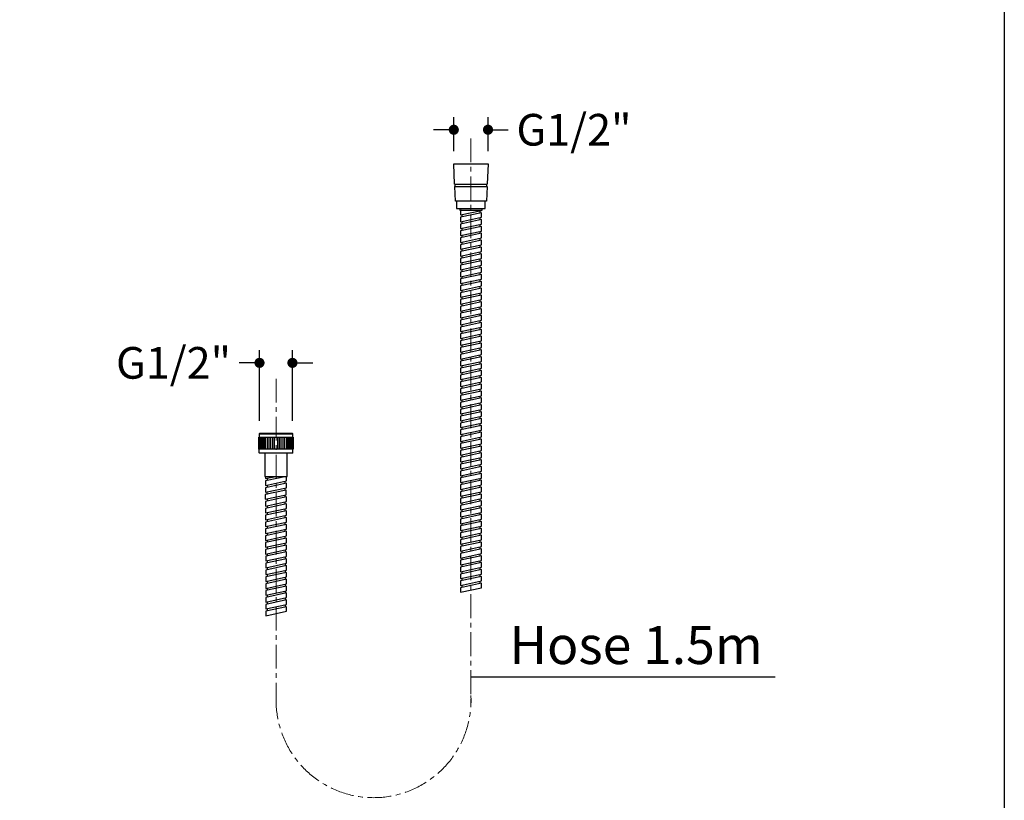
# Model space of a CAD drawing. Units: millimetres. Extents: x 72 to 8628, y -1389 to 626.
# Drawn here: x 7850 to 8628, y -709 to -92 of the extents above; entities that cross this region are included whole.
import ezdxf

# ---------------------------------------------------------------- set-up
doc = ezdxf.new("R2010")
doc.units = ezdxf.units.MM
doc.header["$MEASUREMENT"] = 0
doc.linetypes.add('CENTER', pattern=[2, 1.25, -0.25, 0.25, -0.25])
doc.layers.add('Centerline', color=4, linetype='CENTER', lineweight=15)
doc.layers.add('Dimensions', color=7, linetype='Continuous')
doc.styles.get("Standard").update_dxf_attribs({"font": 'helr45w.ttf'})
doc.dimstyles.get("Standard").update_dxf_attribs({"dimscale": 10, "dimtxt": 2.5, "dimasz": 0.8, "dimexe": 1, "dimexo": 1, "dimgap": 1, "dimtad": 2, "dimtih": 1, "dimtoh": 1, "dimdec": 0, "dimzin": 0, "dimdsep": 46, "dimtxsty": 'Standard', "dimblk": 'DOT', "dimcen": 2, "dimclrd": 1, "dimclre": 1, "dimclrt": 1, "dimadec": 0, "dimazin": 0, "dimtfac": 1, "dimtdec": 0, "dimtofl": 0, "dimtmove": 0, "dimatfit": 3, "dimfxl": 1, "dimtolj": 1, "dimtzin": 0, "dimarcsym": 0})

# ---------------------------------------------------------------- blocks, each defined once
blk = doc.blocks.new('_Dot')
at = {"color": 0, "linetype": 'ByBlock', "lineweight": -2}
blk.add_line((-0.5, 0), (-1, 0), dxfattribs=at)
at = {"color": 0, "linetype": 'ByBlock', "const_width": 0.5}
blk.add_lwpolyline([(-0.25, 0, 1), (0.25, 0, 1)], format="xyb", close=True, dxfattribs=at)
blk = doc.blocks.new('*D10')
at = {"layer": 'Dimensions', "color": 1, "lineweight": -2, "transparency": 16777216}
for p, q in [((8192.68, -196.19), (8192.68, -169.29)), ((8219.71, -196.19), (8219.71, -169.29)), ((8184.68, -179.29), (8176.68, -179.29)), ((8227.71, -179.29), (8235.71, -179.29))]:
    blk.add_line(p, q, dxfattribs=at)
at = {"layer": 'Dimensions', "color": 1, "lineweight": -2, "transparency": 16777216, "xscale": 8, "yscale": 8, "zscale": 8}
blk.add_blockref('_Dot', (8192.68, -179.29), dxfattribs=at)
at = {"layer": 'Dimensions', "color": 1, "lineweight": -2, "transparency": 16777216, "xscale": 8, "yscale": 8, "zscale": 8, "rotation": 180}
blk.add_blockref('_Dot', (8219.71, -179.29), dxfattribs=at)
at = {"layer": 'Dimensions', "color": 1, "transparency": 16777216, "insert": (8287.6, -179.29), "char_height": 25, "attachment_point": 5}
blk.add_mtext('\\A1;G1/2"', dxfattribs=at)
blk = doc.blocks.new('*D11')
at = {"layer": 'Dimensions', "color": 1, "lineweight": -2, "transparency": 16777216}
for p, q in [((8039.2, -409.11), (8039.2, -353.37)), ((8065.21, -409.11), (8065.21, -353.37)), ((8031.2, -363.37), (8023.2, -363.37)), ((8073.21, -363.37), (8081.21, -363.37))]:
    blk.add_line(p, q, dxfattribs=at)
at = {"layer": 'Dimensions', "color": 1, "lineweight": -2, "transparency": 16777216, "xscale": 8, "yscale": 8, "zscale": 8}
blk.add_blockref('_Dot', (8039.2, -363.37), dxfattribs=at)
at = {"layer": 'Dimensions', "color": 1, "lineweight": -2, "transparency": 16777216, "xscale": 8, "yscale": 8, "zscale": 8, "rotation": 180}
blk.add_blockref('_Dot', (8065.21, -363.37), dxfattribs=at)
at = {"layer": 'Dimensions', "color": 1, "transparency": 16777216, "insert": (7971.31, -363.37), "char_height": 25, "attachment_point": 5}
blk.add_mtext('\\A1;G1/2"', dxfattribs=at)

msp = doc.modelspace()

# ---------------------------------------------------------------- linework, layer by layer
for p, q in [((8192.68, -206.19), (8219.71, -206.19)), ((8193.35, -222.19), (8192.68, -206.19)), ((8219.71, -206.19), (8219.04, -222.19)), ((8193.35, -222.19), (8219.04, -222.19)), ((8193.44, -224.19), (8218.95, -224.19)), ((8193.92, -235.62), (8193.44, -224.19)), ((8193.7, -224.19), (8193.7, -222.19)), ((8218.95, -224.19), (8218.47, -235.62)), ((8218.7, -224.19), (8218.7, -222.19)), ((8218.47, -235.62), (8193.92, -235.62)), ((8194.9, -235.62), (8194.9, -241.5)), ((8217.49, -241.5), (8217.49, -235.62)), ((8194.9, -241.5), (8217.49, -241.5)), ((8197.37, -241.5), (8197.37, -242.8)), ((8197.37, -242.8), (8215.02, -242.8)), ((8198.67, -242.8), (8197.96, -242.95)), ((8197.96, -242.95), (8197.96, -246.56)), ((8197.96, -246.56), (8214.43, -243.01)), ((8214.43, -244.82), (8197.96, -248.37)), ((8197.96, -248.37), (8197.96, -251.98)), ((8197.96, -251.98), (8214.43, -248.43)), ((8199.13, -246.31), (8199.13, -248.11)), ((8213.26, -243.26), (8213.26, -245.07)), ((8213.26, -248.68), (8213.26, -250.49)), ((8214.43, -243.01), (8214.43, -242.8)), ((8214.43, -248.43), (8214.43, -244.82)), ((8215.02, -242.8), (8215.02, -241.5)), ((8214.43, -250.23), (8197.96, -253.79)), ((8197.96, -253.79), (8197.96, -257.4)), ((8197.96, -257.4), (8214.43, -253.85)), ((8214.43, -255.65), (8197.96, -259.2)), ((8199.13, -251.73), (8199.13, -253.53)), ((8213.26, -254.1), (8213.26, -255.91)), ((8214.43, -253.85), (8214.43, -250.23)), ((8214.43, -259.26), (8214.43, -255.65)), ((8197.96, -259.2), (8197.96, -262.82)), ((8197.96, -262.82), (8214.43, -259.26)), ((8214.43, -261.07), (8197.96, -264.62)), ((8199.13, -257.14), (8199.13, -258.95)), ((8199.13, -262.56), (8199.13, -264.37)), ((8213.26, -259.52), (8213.26, -261.32)), ((8214.43, -264.68), (8214.43, -261.07)), ((8197.96, -264.62), (8197.96, -268.23)), ((8197.96, -268.23), (8214.43, -264.68)), ((8214.43, -266.49), (8197.96, -270.04)), ((8197.96, -270.04), (8197.96, -273.65)), ((8197.96, -273.65), (8214.43, -270.1)), ((8214.43, -271.91), (8197.96, -275.46)), ((8199.13, -267.98), (8199.13, -269.79)), ((8213.26, -264.94), (8213.26, -266.74)), ((8213.26, -270.35), (8213.26, -272.16)), ((8214.43, -270.1), (8214.43, -266.49)), ((8214.43, -275.52), (8214.43, -271.91)), ((8197.96, -275.46), (8197.96, -279.07)), ((8197.96, -279.07), (8214.43, -275.52)), ((8214.43, -277.32), (8197.96, -280.88)), ((8199.13, -273.4), (8199.13, -275.2)), ((8199.13, -278.82), (8199.13, -280.62)), ((8213.26, -275.77), (8213.26, -277.58)), ((8214.43, -280.94), (8214.43, -277.32)), ((8197.96, -280.88), (8197.96, -284.49)), ((8197.96, -284.49), (8214.43, -280.94)), ((8214.43, -282.74), (8197.96, -286.29)), ((8197.96, -286.29), (8197.96, -289.91)), ((8197.96, -289.91), (8214.43, -286.35)), ((8199.13, -284.23), (8199.13, -286.04)), ((8213.26, -281.19), (8213.26, -283)), ((8213.26, -286.61), (8213.26, -288.41)), ((8214.43, -286.35), (8214.43, -282.74)), ((8214.43, -288.16), (8197.96, -291.71)), ((8197.96, -291.71), (8197.96, -295.32)), ((8197.96, -295.32), (8214.43, -291.77)), ((8214.43, -293.58), (8197.96, -297.13)), ((8199.13, -289.65), (8199.13, -291.46)), ((8199.13, -295.07), (8199.13, -296.88)), ((8213.26, -292.03), (8213.26, -293.83)), ((8214.43, -291.77), (8214.43, -288.16)), ((8214.43, -297.19), (8214.43, -293.58)), ((8197.96, -297.13), (8197.96, -300.74)), ((8197.96, -300.74), (8214.43, -297.19)), ((8214.43, -299), (8197.96, -302.55)), ((8197.96, -302.55), (8197.96, -306.16)), ((8197.96, -306.16), (8214.43, -302.61)), ((8199.13, -300.49), (8199.13, -302.29)), ((8213.26, -297.44), (8213.26, -299.25)), ((8213.26, -302.86), (8213.26, -304.67)), ((8214.43, -302.61), (8214.43, -299)), ((8214.43, -304.41), (8197.96, -307.97)), ((8197.96, -307.97), (8197.96, -311.58)), ((8197.96, -311.58), (8214.43, -308.03)), ((8214.43, -309.83), (8197.96, -313.39)), ((8199.13, -305.91), (8199.13, -307.71)), ((8213.26, -308.28), (8213.26, -310.09)), ((8214.43, -308.03), (8214.43, -304.41)), ((8214.43, -313.45), (8214.43, -309.83)), ((8197.96, -313.39), (8197.96, -317)), ((8197.96, -317), (8214.43, -313.45)), ((8214.43, -315.25), (8197.96, -318.8)), ((8197.96, -318.8), (8197.96, -322.42)), ((8197.96, -322.42), (8214.43, -318.86)), ((8199.13, -311.33), (8199.13, -313.13)), ((8199.13, -316.74), (8199.13, -318.55)), ((8213.26, -313.7), (8213.26, -315.5)), ((8214.43, -318.86), (8214.43, -315.25)), ((8214.43, -320.67), (8197.96, -324.22)), ((8197.96, -324.22), (8197.96, -327.83)), ((8197.96, -327.83), (8214.43, -324.28)), ((8214.43, -326.09), (8197.96, -329.64)), ((8199.13, -322.16), (8199.13, -323.97)), ((8213.26, -319.12), (8213.26, -320.92)), ((8213.26, -324.54), (8213.26, -326.34)), ((8214.43, -324.28), (8214.43, -320.67)), ((8214.43, -329.7), (8214.43, -326.09)), ((8197.96, -329.64), (8197.96, -333.25)), ((8197.96, -333.25), (8214.43, -329.7)), ((8214.43, -331.51), (8197.96, -335.06)), ((8199.13, -327.58), (8199.13, -329.39)), ((8199.13, -333), (8199.13, -334.8)), ((8213.26, -329.95), (8213.26, -331.76)), ((8214.43, -335.12), (8214.43, -331.51)), ((8197.96, -335.06), (8197.96, -338.67)), ((8197.96, -338.67), (8214.43, -335.12)), ((8214.43, -336.92), (8197.96, -340.48)), ((8197.96, -340.48), (8197.96, -344.09)), ((8197.96, -344.09), (8214.43, -340.54)), ((8199.13, -338.42), (8199.13, -340.22)), ((8213.26, -335.37), (8213.26, -337.18)), ((8213.26, -340.79), (8213.26, -342.6)), ((8214.43, -340.54), (8214.43, -336.92)), ((8214.43, -342.34), (8197.96, -345.89)), ((8197.96, -345.89), (8197.96, -349.51)), ((8197.96, -349.51), (8214.43, -345.95)), ((8214.43, -347.76), (8197.96, -351.31)), ((8199.13, -343.83), (8199.13, -345.64)), ((8199.13, -349.25), (8199.13, -351.06)), ((8213.26, -346.21), (8213.26, -348.01)), ((8214.43, -345.95), (8214.43, -342.34)), ((8214.43, -351.37), (8214.43, -347.76)), ((8197.96, -351.31), (8197.96, -354.92)), ((8197.96, -354.92), (8214.43, -351.37)), ((8214.43, -353.18), (8197.96, -356.73)), ((8197.96, -356.73), (8197.96, -360.34)), ((8197.96, -360.34), (8214.43, -356.79)), ((8199.13, -354.67), (8199.13, -356.48)), ((8213.26, -351.63), (8213.26, -353.43)), ((8213.26, -357.04), (8213.26, -358.85)), ((8214.43, -356.79), (8214.43, -353.18)), ((8214.43, -358.6), (8197.96, -362.15)), ((8197.96, -362.15), (8197.96, -365.76)), ((8197.96, -365.76), (8214.43, -362.21)), ((8214.43, -364.01), (8197.96, -367.57)), ((8199.13, -360.09), (8199.13, -361.89)), ((8199.13, -365.51), (8199.13, -367.31)), ((8213.26, -362.46), (8213.26, -364.27)), ((8214.43, -362.21), (8214.43, -358.6)), ((8214.43, -367.63), (8214.43, -364.01)), ((8197.96, -367.57), (8197.96, -371.18)), ((8197.96, -371.18), (8214.43, -367.63)), ((8214.43, -369.43), (8197.96, -372.98)), ((8197.96, -372.98), (8197.96, -376.6)), ((8197.96, -376.6), (8214.43, -373.04)), ((8199.13, -370.92), (8199.13, -372.73)), ((8213.26, -367.88), (8213.26, -369.69)), ((8213.26, -373.3), (8213.26, -375.1)), ((8214.43, -373.04), (8214.43, -369.43)), ((8214.43, -374.85), (8197.96, -378.4)), ((8197.96, -378.4), (8197.96, -382.01)), ((8197.96, -382.01), (8214.43, -378.46)), ((8214.43, -380.27), (8197.96, -383.82)), ((8199.13, -376.34), (8199.13, -378.15)), ((8213.26, -378.72), (8213.26, -380.52)), ((8214.43, -378.46), (8214.43, -374.85)), ((8214.43, -383.88), (8214.43, -380.27)), ((8197.96, -383.82), (8197.96, -387.43)), ((8197.96, -387.43), (8214.43, -383.88)), ((8214.43, -385.69), (8197.96, -389.24)), ((8199.13, -381.76), (8199.13, -383.57)), ((8199.13, -387.18), (8199.13, -388.99)), ((8213.26, -384.13), (8213.26, -385.94)), ((8214.43, -389.3), (8214.43, -385.69)), ((8197.96, -389.24), (8197.96, -392.85)), ((8197.96, -392.85), (8214.43, -389.3)), ((8214.43, -391.11), (8197.96, -394.66)), ((8197.96, -394.66), (8197.96, -398.27)), ((8197.96, -398.27), (8214.43, -394.72)), ((8214.43, -396.52), (8197.96, -400.08)), ((8199.13, -392.6), (8199.13, -394.4)), ((8213.26, -389.55), (8213.26, -391.36)), ((8213.26, -394.97), (8213.26, -396.78)), ((8214.43, -394.72), (8214.43, -391.11)), ((8214.43, -400.14), (8214.43, -396.52)), ((8197.96, -400.08), (8197.96, -403.69)), ((8197.96, -403.69), (8214.43, -400.14)), ((8214.43, -401.94), (8197.96, -405.49)), ((8199.13, -398.02), (8199.13, -399.82)), ((8199.13, -403.43), (8199.13, -405.24)), ((8213.26, -400.39), (8213.26, -402.2)), ((8214.43, -405.55), (8214.43, -401.94)), ((8197.96, -405.49), (8197.96, -409.11)), ((8197.96, -409.11), (8214.43, -405.55)), ((8214.43, -407.36), (8197.96, -410.91)), ((8197.96, -410.91), (8197.96, -414.52)), ((8197.96, -414.52), (8214.43, -410.97)), ((8199.13, -408.85), (8199.13, -410.66)), ((8213.26, -405.81), (8213.26, -407.61)), ((8213.26, -411.23), (8213.26, -413.03)), ((8214.43, -410.97), (8214.43, -407.36)), ((8039.2, -419.11), (8038.96, -419.34)), ((8038.96, -419.34), (8038.96, -422.17)), ((8038.96, -419.34), (8065.45, -419.34)), ((8065.21, -419.11), (8039.2, -419.11)), ((8065.45, -419.34), (8065.21, -419.11)), ((8065.45, -422.17), (8065.45, -419.34)), ((8214.43, -412.78), (8197.96, -416.33)), ((8197.96, -416.33), (8197.96, -419.94)), ((8197.96, -419.94), (8214.43, -416.39)), ((8214.43, -418.2), (8197.96, -421.75)), ((8199.13, -414.27), (8199.13, -416.08)), ((8199.13, -419.69), (8199.13, -421.49)), ((8213.26, -416.64), (8213.26, -418.45)), ((8214.43, -416.39), (8214.43, -412.78)), ((8214.43, -421.81), (8214.43, -418.2)), ((8038.67, -431.59), (8038.67, -422.17)), ((8038.67, -422.17), (8065.74, -422.17)), ((8039.14, -422.17), (8039.14, -431.59)), ((8039.49, -422.17), (8039.49, -431.59)), ((8039.85, -422.17), (8039.85, -431.59)), ((8040.32, -422.17), (8040.32, -431.59)), ((8040.91, -422.17), (8040.91, -431.59)), ((8041.61, -422.17), (8041.61, -431.59)), ((8042.55, -422.17), (8042.55, -431.59)), ((8043.73, -422.17), (8043.73, -431.59)), ((8045.14, -422.17), (8045.14, -431.59)), ((8046.56, -422.17), (8046.56, -431.59)), ((8047.97, -422.17), (8047.97, -431.59)), ((8049.38, -422.17), (8049.38, -431.59)), ((8050.79, -422.17), (8050.79, -431.59)), ((8053.62, -431.59), (8053.62, -422.17)), ((8055.03, -431.59), (8055.03, -422.17)), ((8056.44, -431.59), (8056.44, -422.17)), ((8057.86, -431.59), (8057.86, -422.17)), ((8059.27, -431.59), (8059.27, -422.17)), ((8060.68, -431.59), (8060.68, -422.17)), ((8061.86, -431.59), (8061.86, -422.17)), ((8062.8, -431.59), (8062.8, -422.17)), ((8063.51, -431.59), (8063.51, -422.17)), ((8064.09, -431.59), (8064.09, -422.17)), ((8064.56, -431.59), (8064.56, -422.17)), ((8064.92, -431.59), (8064.92, -422.17)), ((8065.27, -431.59), (8065.27, -422.17)), ((8065.74, -422.17), (8065.74, -431.59)), ((8197.96, -421.75), (8197.96, -425.36)), ((8197.96, -425.36), (8214.43, -421.81)), ((8214.43, -423.61), (8197.96, -427.17)), ((8197.96, -427.17), (8197.96, -430.78)), ((8197.96, -430.78), (8214.43, -427.23)), ((8199.13, -425.11), (8199.13, -426.91)), ((8213.26, -422.06), (8213.26, -423.87)), ((8213.26, -427.48), (8213.26, -429.29)), ((8214.43, -427.23), (8214.43, -423.61)), ((8065.74, -431.59), (8038.67, -431.59)), ((8038.96, -434.41), (8038.96, -431.59)), ((8039.2, -434.65), (8038.96, -434.41)), ((8038.96, -434.41), (8065.45, -434.41)), ((8065.21, -434.65), (8039.2, -434.65)), ((8043.38, -434.65), (8043.38, -453.01)), ((8061.03, -453.01), (8061.03, -434.65)), ((8065.21, -434.65), (8065.45, -434.41)), ((8065.45, -434.41), (8065.45, -431.59)), ((8214.43, -429.03), (8197.96, -432.58)), ((8197.96, -432.58), (8197.96, -436.2)), ((8197.96, -436.2), (8214.43, -432.64)), ((8214.43, -434.45), (8197.96, -438)), ((8199.13, -430.52), (8199.13, -432.33)), ((8213.26, -432.9), (8213.26, -434.7)), ((8214.43, -432.64), (8214.43, -429.03)), ((8214.43, -438.06), (8214.43, -434.45)), ((8197.96, -438), (8197.96, -441.61)), ((8197.96, -441.61), (8214.43, -438.06)), ((8214.43, -439.87), (8197.96, -443.42)), ((8199.13, -435.94), (8199.13, -437.75)), ((8199.13, -441.36), (8199.13, -443.17)), ((8213.26, -438.32), (8213.26, -440.12)), ((8214.43, -443.48), (8214.43, -439.87)), ((8197.96, -443.42), (8197.96, -447.03)), ((8197.96, -447.03), (8214.43, -443.48)), ((8214.43, -445.29), (8197.96, -448.84)), ((8197.96, -448.84), (8197.96, -452.45)), ((8197.96, -452.45), (8214.43, -448.9)), ((8214.43, -450.7), (8197.96, -454.26)), ((8199.13, -446.78), (8199.13, -448.58)), ((8213.26, -443.73), (8213.26, -445.54)), ((8213.26, -449.15), (8213.26, -450.96)), ((8214.43, -448.9), (8214.43, -445.29)), ((8214.43, -454.32), (8214.43, -450.7)), ((8043.38, -453.01), (8061.03, -453.01)), ((8043.97, -453.01), (8043.97, -454.77)), ((8043.97, -454.77), (8052.16, -453.01)), ((8060.44, -453.03), (8043.97, -456.58)), ((8043.97, -456.58), (8043.97, -460.19)), ((8043.97, -460.19), (8060.44, -456.64)), ((8060.44, -458.44), (8043.97, -462)), ((8045.14, -454.52), (8045.14, -456.32)), ((8059.27, -453.01), (8059.27, -453.28)), ((8059.27, -456.89), (8059.27, -458.7)), ((8060.44, -456.64), (8060.44, -453.03)), ((8060.44, -462.06), (8060.44, -458.44)), ((8197.96, -454.26), (8197.96, -457.87)), ((8197.96, -457.87), (8214.43, -454.32)), ((8214.43, -456.12), (8197.96, -459.68)), ((8199.13, -452.2), (8199.13, -454)), ((8199.13, -457.62), (8199.13, -459.42)), ((8213.26, -454.57), (8213.26, -456.38)), ((8214.43, -459.74), (8214.43, -456.12)), ((8060.27, -463.9), (8043.79, -467.45)), ((8043.97, -462), (8043.97, -465.61)), ((8043.97, -465.61), (8060.44, -462.06)), ((8044.97, -465.39), (8044.97, -467.2)), ((8045.14, -459.94), (8045.14, -461.74)), ((8059.1, -462.35), (8059.1, -464.15)), ((8060.27, -467.51), (8060.27, -463.9)), ((8197.96, -459.68), (8197.96, -463.29)), ((8197.96, -463.29), (8214.43, -459.74)), ((8214.43, -461.54), (8197.96, -465.09)), ((8197.96, -465.09), (8197.96, -468.71)), ((8197.96, -468.71), (8214.43, -465.15)), ((8199.13, -463.03), (8199.13, -464.84)), ((8213.26, -459.99), (8213.26, -461.79)), ((8213.26, -465.41), (8213.26, -467.21)), ((8214.43, -465.15), (8214.43, -461.54)), ((8043.79, -467.45), (8043.79, -471.06)), ((8043.79, -471.06), (8060.27, -467.51)), ((8060.44, -469.28), (8043.97, -472.83)), ((8043.97, -472.83), (8043.97, -476.45)), ((8043.97, -476.45), (8060.44, -472.89)), ((8045.14, -470.77), (8045.14, -472.58)), ((8059.27, -467.73), (8059.27, -469.53)), ((8059.27, -473.15), (8059.27, -474.95)), ((8060.44, -472.89), (8060.44, -469.28)), ((8214.43, -466.96), (8197.96, -470.51)), ((8197.96, -470.51), (8197.96, -474.12)), ((8197.96, -474.12), (8214.43, -470.57)), ((8214.43, -472.38), (8197.96, -475.93)), ((8199.13, -468.45), (8199.13, -470.26)), ((8199.13, -473.87), (8199.13, -475.68)), ((8213.26, -470.83), (8213.26, -472.63)), ((8214.43, -470.57), (8214.43, -466.96)), ((8214.43, -475.99), (8214.43, -472.38)), ((8060.44, -474.7), (8043.97, -478.25)), ((8043.97, -478.25), (8043.97, -481.86)), ((8043.97, -481.86), (8060.44, -478.31)), ((8060.44, -480.12), (8043.97, -483.67)), ((8045.14, -476.19), (8045.14, -478)), ((8045.14, -481.61), (8045.14, -483.42)), ((8059.27, -478.56), (8059.27, -480.37)), ((8060.44, -478.31), (8060.44, -474.7)), ((8060.44, -483.73), (8060.44, -480.12)), ((8197.96, -475.93), (8197.96, -479.54)), ((8197.96, -479.54), (8214.43, -475.99)), ((8214.43, -477.8), (8197.96, -481.35)), ((8197.96, -481.35), (8197.96, -484.96)), ((8197.96, -484.96), (8214.43, -481.41)), ((8199.13, -479.29), (8199.13, -481.09)), ((8213.26, -476.24), (8213.26, -478.05)), ((8213.26, -481.66), (8213.26, -483.47)), ((8214.43, -481.41), (8214.43, -477.8)), ((8043.97, -483.67), (8043.97, -487.28)), ((8043.97, -487.28), (8060.44, -483.73)), ((8060.44, -485.54), (8043.97, -489.09)), ((8043.97, -489.09), (8043.97, -492.7)), ((8043.97, -492.7), (8060.44, -489.15)), ((8045.14, -487.03), (8045.14, -488.83)), ((8059.27, -483.98), (8059.27, -485.79)), ((8059.27, -489.4), (8059.27, -491.21)), ((8060.44, -489.15), (8060.44, -485.54)), ((8214.43, -483.21), (8197.96, -486.77)), ((8197.96, -486.77), (8197.96, -490.38)), ((8197.96, -490.38), (8214.43, -486.83)), ((8214.43, -488.63), (8197.96, -492.18)), ((8199.13, -484.71), (8199.13, -486.51)), ((8213.26, -487.08), (8213.26, -488.89)), ((8214.43, -486.83), (8214.43, -483.21)), ((8214.43, -492.24), (8214.43, -488.63)), ((8060.44, -490.95), (8043.97, -494.51)), ((8043.97, -494.51), (8043.97, -498.12)), ((8043.97, -498.12), (8060.44, -494.57)), ((8060.44, -496.37), (8043.97, -499.92)), ((8045.14, -492.45), (8045.14, -494.25)), ((8059.27, -494.82), (8059.27, -496.63)), ((8060.44, -494.57), (8060.44, -490.95)), ((8060.44, -499.98), (8060.44, -496.37)), ((8197.96, -492.18), (8197.96, -495.8)), ((8197.96, -495.8), (8214.43, -492.24)), ((8214.43, -494.05), (8197.96, -497.6)), ((8197.96, -497.6), (8197.96, -501.21)), ((8197.96, -501.21), (8214.43, -497.66)), ((8199.13, -490.12), (8199.13, -491.93)), ((8199.13, -495.54), (8199.13, -497.35)), ((8213.26, -492.5), (8213.26, -494.3)), ((8214.43, -497.66), (8214.43, -494.05)), ((8043.97, -499.92), (8043.97, -503.54)), ((8043.97, -503.54), (8060.44, -499.98)), ((8060.44, -501.79), (8043.97, -505.34)), ((8043.97, -505.34), (8043.97, -508.95)), ((8043.97, -508.95), (8060.44, -505.4)), ((8045.14, -497.86), (8045.14, -499.67)), ((8045.14, -503.28), (8045.14, -505.09)), ((8059.27, -500.24), (8059.27, -502.04)), ((8060.44, -505.4), (8060.44, -501.79)), ((8214.43, -499.47), (8197.96, -503.02)), ((8197.96, -503.02), (8197.96, -506.63)), ((8197.96, -506.63), (8214.43, -503.08)), ((8214.43, -504.89), (8197.96, -508.44)), ((8199.13, -500.96), (8199.13, -502.77)), ((8213.26, -497.92), (8213.26, -499.72)), ((8213.26, -503.33), (8213.26, -505.14)), ((8214.43, -503.08), (8214.43, -499.47)), ((8214.43, -508.5), (8214.43, -504.89)), ((8060.44, -507.21), (8043.97, -510.76)), ((8043.97, -510.76), (8043.97, -514.37)), ((8043.97, -514.37), (8060.44, -510.82)), ((8060.62, -512.59), (8044.14, -516.14)), ((8045.14, -508.7), (8045.14, -510.51)), ((8059.27, -505.66), (8059.27, -507.46)), ((8059.44, -511.04), (8059.44, -512.84)), ((8060.44, -510.82), (8060.44, -507.21)), ((8060.62, -516.2), (8060.62, -512.59)), ((8197.96, -508.44), (8197.96, -512.05)), ((8197.96, -512.05), (8214.43, -508.5)), ((8214.43, -510.3), (8197.96, -513.86)), ((8199.13, -506.38), (8199.13, -508.18)), ((8199.13, -511.8), (8199.13, -513.6)), ((8213.26, -508.75), (8213.26, -510.56)), ((8214.43, -513.92), (8214.43, -510.3)), ((8044.14, -516.14), (8044.14, -519.75)), ((8044.14, -519.75), (8060.62, -516.2)), ((8060.62, -518.01), (8044.14, -521.56)), ((8045.32, -514.08), (8045.32, -515.89)), ((8045.32, -519.5), (8045.32, -521.31)), ((8059.44, -516.45), (8059.44, -518.26)), ((8060.62, -521.62), (8060.62, -518.01)), ((8197.96, -513.86), (8197.96, -517.47)), ((8197.96, -517.47), (8214.43, -513.92)), ((8214.43, -515.72), (8197.96, -519.27)), ((8197.96, -519.27), (8197.96, -522.89)), ((8197.96, -522.89), (8214.43, -519.33)), ((8199.13, -517.21), (8199.13, -519.02)), ((8213.26, -514.17), (8213.26, -515.98)), ((8213.26, -519.59), (8213.26, -521.39)), ((8214.43, -519.33), (8214.43, -515.72)), ((8044.14, -521.56), (8044.14, -525.17)), ((8044.14, -525.17), (8060.62, -521.62)), ((8060.62, -523.43), (8044.14, -526.98)), ((8044.14, -526.98), (8044.14, -530.59)), ((8044.14, -530.59), (8060.62, -527.04)), ((8060.62, -528.84), (8044.14, -532.4)), ((8045.32, -524.92), (8045.32, -526.72)), ((8059.44, -521.87), (8059.44, -523.68)), ((8059.44, -527.29), (8059.44, -529.1)), ((8060.62, -527.04), (8060.62, -523.43)), ((8060.62, -532.46), (8060.62, -528.84)), ((8214.43, -521.14), (8197.96, -524.69)), ((8197.96, -524.69), (8197.96, -528.31)), ((8197.96, -528.31), (8214.43, -524.75)), ((8214.43, -526.56), (8197.96, -530.11)), ((8199.13, -522.63), (8199.13, -524.44)), ((8199.13, -528.05), (8199.13, -529.86)), ((8213.26, -525.01), (8213.26, -526.81)), ((8214.43, -524.75), (8214.43, -521.14)), ((8214.43, -530.17), (8214.43, -526.56)), ((8044.14, -532.4), (8044.14, -536.01)), ((8044.14, -536.01), (8060.62, -532.46)), ((8060.62, -534.26), (8044.14, -537.81)), ((8045.32, -530.34), (8045.32, -532.14)), ((8045.32, -535.75), (8045.32, -537.56)), ((8059.44, -532.71), (8059.44, -534.52)), ((8060.62, -537.87), (8060.62, -534.26)), ((8197.96, -530.11), (8197.96, -533.72)), ((8197.96, -533.72), (8214.43, -530.17)), ((8214.43, -531.98), (8197.96, -535.53)), ((8197.96, -535.53), (8197.96, -539.14)), ((8197.96, -539.14), (8214.43, -535.59)), ((8199.13, -533.47), (8199.13, -535.28)), ((8213.26, -530.42), (8213.26, -532.23)), ((8213.26, -535.84), (8213.26, -537.65)), ((8214.43, -535.59), (8214.43, -531.98)), ((8044.14, -537.81), (8044.14, -541.43)), ((8044.14, -541.43), (8060.62, -537.87)), ((8060.62, -539.68), (8044.14, -543.23)), ((8044.14, -543.23), (8044.14, -546.84)), ((8044.14, -546.84), (8060.62, -543.29)), ((8045.32, -541.17), (8045.32, -542.98)), ((8059.44, -538.13), (8059.44, -539.93)), ((8059.44, -543.55), (8059.44, -545.35)), ((8060.62, -543.29), (8060.62, -539.68)), ((8214.43, -537.4), (8197.96, -540.95)), ((8197.96, -540.95), (8197.96, -544.56)), ((8197.96, -544.56), (8214.43, -541.01)), ((8199.13, -538.89), (8199.13, -540.69)), ((8214.43, -541.01), (8214.43, -537.4)), ((8060.62, -545.1), (8044.14, -548.65)), ((8044.14, -548.65), (8044.14, -552.26)), ((8044.14, -552.26), (8060.62, -548.71)), ((8060.62, -550.52), (8044.14, -554.07)), ((8045.32, -546.59), (8045.32, -548.4)), ((8045.32, -552.01), (8045.32, -553.81)), ((8059.44, -548.96), (8059.44, -550.77)), ((8060.62, -548.71), (8060.62, -545.1)), ((8060.62, -554.13), (8060.62, -550.52)), ((8044.14, -554.07), (8044.14, -557.68)), ((8044.14, -557.68), (8060.62, -554.13)), ((8060.62, -555.93), (8044.14, -559.49)), ((8044.14, -559.49), (8044.14, -563.1)), ((8044.14, -563.1), (8060.62, -559.55)), ((8045.32, -557.43), (8045.32, -559.23)), ((8059.44, -554.38), (8059.44, -556.19)), ((8060.62, -559.55), (8060.62, -555.93))]:
    msp.add_line(p, q)
at = {"layer": 'Centerline', "color": 4, "linetype": 'CENTER', "ltscale": 15}
for p, q in [((8206.2, -186.11), (8206.2, -633.49)), ((8052.38, -375.92), (8052.38, -633.49))]:
    msp.add_line(p, q, dxfattribs=at)
msp.add_arc((8129.29, -629.73), 77, 177.20651, 2.79349, dxfattribs=at)
at = {"layer": 'Dimensions', "color": 1}
msp.add_line((8206.2, -611.19), (8446.4, -611.19), dxfattribs=at)
at = {"layer": 'Dimensions'}
msp.add_lwpolyline([(5792.04, -1388.8), (5792.04, 614.64), (8627.51, 614.64), (8627.51, -1388.8)], close=True, dxfattribs=at)

# ---------------------------------------------------------------- texts
at = {"layer": 'Dimensions', "color": 1, "insert": (8336.66, -586.21), "char_height": 30, "attachment_point": 5}
msp.add_mtext('\\A1;Hose 1.5m', dxfattribs=at)

# ---------------------------------------------------------------- dimensions: what is measured, and where the dimension line sits
at = {"layer": 'Dimensions'}
for base, p1, p2, picture, middle in [((8219.71, -179.29), (8192.68, -206.19), (8219.71, -206.19), '*D10', (8287.6, -179.29)), ((8065.21, -363.37), (8039.2, -419.11), (8065.21, -419.11), '*D11', (7971.31, -363.37))]:
    dim = msp.add_linear_dim(base=base, p1=p1, p2=p2, text='G1/2"', dimstyle='Standard', override={"dimtad": 0}, dxfattribs=at)
    dim.commit()
    dim.dimension.update_dxf_attribs({"geometry": picture, "text_midpoint": middle, "dimtype": 160})

doc.saveas('drawing.dxf')
